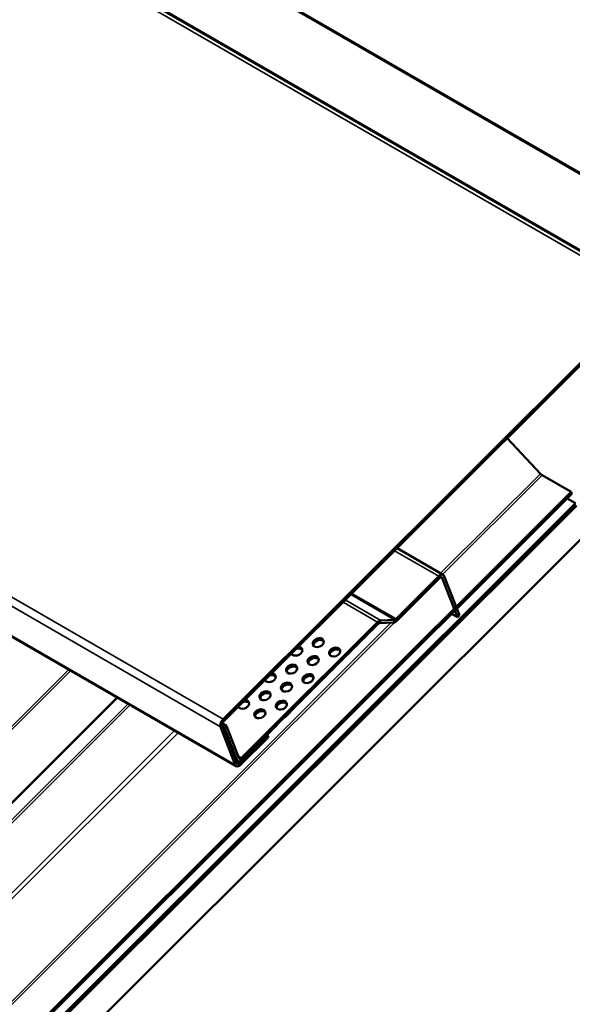
# Model space of a CAD drawing. Units: inches. Extents: x 0.6 to 33.5, y 0.6 to 21.4.
# Drawn here: x 31.5 to 32.3, y 14.6 to 16 of the extents above; entities that cross this region are included whole.
import ezdxf

# ---------------------------------------------------------------- set-up
doc = ezdxf.new("R2010")
doc.units = ezdxf.units.IN
doc.header["$LTSCALE"] = 2
doc.header["$MEASUREMENT"] = 0
doc.layers.add('Visible (ANSI)', color=7, linetype='Continuous', lineweight=50)
doc.layers.add('Visible Narrow (ANSI)', color=7, linetype='Continuous', lineweight=35)

msp = doc.modelspace()

# ---------------------------------------------------------------- linework, layer by layer
at = {"layer": 'Visible (ANSI)'}
for p, q in [((32.31289, 15.63583), (26.65603, 18.90181)), ((31.77125, 14.91943), (26.1144, 18.18541)), ((31.75237, 14.9869), (32.3653, 15.59838)), ((31.7534, 14.98422), (32.36634, 15.5957)), ((32.16182, 15.39167), (32.20972, 15.34065)), ((32.21205, 15.33874), (32.25419, 15.31441)), ((27.07137, 10.1439), (32.25419, 15.31441)), ((32.25522, 15.31174), (27.07241, 10.14122)), ((32.2485, 15.30503), (32.26046, 15.29813)), ((32.25419, 15.31441), (32.25522, 15.31174)), ((27.05686, 10.102), (32.26182, 15.29461)), ((32.26046, 15.29813), (27.07765, 10.12761)), ((27.07868, 10.12493), (32.26149, 15.29545)), ((32.27697, 15.25529), (27.05686, 10.04757)), ((32.00318, 15.23341), (32.06976, 15.19498)), ((32.06343, 15.19294), (32.00179, 15.13145)), ((32.00282, 15.12877), (32.06446, 15.19026)), ((32.06832, 15.19041), (32.09008, 15.13394)), ((32.09292, 15.13677), (32.07116, 15.19324)), ((32.09008, 15.13394), (32.0818, 15.13873)), ((32.09008, 15.13394), (32.09292, 15.13677)), ((31.97505, 15.12703), (31.92491, 15.07701)), ((31.92594, 15.07433), (31.97608, 15.12436)), ((31.97839, 15.12557), (31.99821, 15.12634)), ((31.99948, 15.13023), (31.97967, 15.12946)), ((31.91374, 15.06601), (31.92481, 15.07706)), ((31.92584, 15.07438), (31.92481, 15.07706)), ((31.92481, 15.07706), (31.92491, 15.07701)), ((31.92491, 15.07701), (31.92594, 15.07433)), ((31.91383, 15.06596), (31.89665, 15.04882)), ((31.89768, 15.04614), (31.91486, 15.06328)), ((31.91383, 15.06596), (31.91374, 15.06601)), ((31.91486, 15.06328), (31.91383, 15.06596)), ((31.92584, 15.07438), (31.91482, 15.06339)), ((31.92594, 15.07433), (31.92584, 15.07438)), ((31.88548, 15.03782), (31.89656, 15.04887)), ((31.89759, 15.04619), (31.89656, 15.04887)), ((31.89656, 15.04887), (31.89665, 15.04882)), ((31.89665, 15.04882), (31.89768, 15.04614)), ((31.88558, 15.03777), (31.86839, 15.02063)), ((31.86943, 15.01795), (31.88661, 15.03509)), ((31.88558, 15.03777), (31.88548, 15.03782)), ((31.88661, 15.03509), (31.88558, 15.03777)), ((31.89759, 15.04619), (31.88657, 15.0352)), ((31.89768, 15.04614), (31.89759, 15.04619)), ((31.85723, 15.00964), (31.8683, 15.02068)), ((31.86933, 15.01801), (31.8683, 15.02068)), ((31.8683, 15.02068), (31.86839, 15.02063)), ((31.86839, 15.02063), (31.86943, 15.01795)), ((31.85732, 15.00958), (31.84014, 14.99244)), ((31.84117, 14.98976), (31.85835, 15.0069)), ((31.85732, 15.00958), (31.85723, 15.00964)), ((31.85835, 15.0069), (31.85732, 15.00958)), ((31.86933, 15.01801), (31.85831, 15.00701)), ((31.86943, 15.01795), (31.86933, 15.01801)), ((31.82897, 14.98145), (31.84004, 14.99249)), ((31.84108, 14.98982), (31.84004, 14.99249)), ((31.84004, 14.99249), (31.84014, 14.99244)), ((31.84014, 14.99244), (31.84117, 14.98976)), ((31.75723, 14.97746), (31.75152, 14.98076)), ((31.77269, 14.92399), (31.7516, 14.97872)), ((31.7544, 14.97463), (31.75723, 14.97746)), ((31.77505, 14.93122), (31.75723, 14.97746)), ((31.82906, 14.98139), (31.77892, 14.93137)), ((31.77995, 14.92869), (31.8301, 14.97871)), ((31.82906, 14.98139), (31.82897, 14.98145)), ((31.8301, 14.97871), (31.82906, 14.98139)), ((31.84108, 14.98982), (31.83005, 14.97882)), ((31.84117, 14.98976), (31.84108, 14.98982)), ((31.76985, 14.92116), (31.74876, 14.97589)), ((31.75282, 14.97554), (31.7544, 14.97463)), ((31.7544, 14.97463), (31.77222, 14.92839)), ((31.8166, 14.96409), (31.77655, 14.92414)), ((31.81586, 14.96451), (31.8166, 14.96409)), ((31.81763, 14.96141), (31.8166, 14.96409)), ((31.81763, 14.96141), (31.77758, 14.92146)), ((31.77362, 14.92665), (31.7711, 14.92811))]:
    msp.add_line(p, q, dxfattribs=at)
for centre, major_axis, ratio, start_param, end_param in [((32.21102, 15.34142), (0.00301, -0.00302), 0.3450664, 4.6244518, 5.3749433), ((32.06549, 15.18759), (0.00427, 0.00739), 0.5773503, 5.846853, 7.4176493), ((32.06549, 15.18759), (0.00213, 0.0037), 0.5773503, 5.846853, 7.4176493), ((31.97712, 15.12168), (0.00427, 0.00739), 0.5773503, 0.3490659, 1.134464), ((31.97712, 15.12168), (0.00213, 0.0037), 0.5773503, 0.3490659, 1.134464), ((32.00076, 15.13413), (-0.00427, -0.00739), 0.5773503, 0.3490659, 1.134464), ((32.00076, 15.13413), (-0.00213, -0.0037), 0.5773503, 0.3490659, 1.134464), ((31.85862, 15.08512), (0.00778, 0.003), 0.7399972, 3.2261383, 7.2760523), ((31.89062, 15.09477), (0.00778, 0.003), 0.7399972, 0.2348402, 2.9067525), ((31.85965, 15.08244), (-0.00778, -0.003), 0.7399972, 5.8279657, 6.0483451), ((31.85965, 15.08244), (0.00778, 0.003), 0.7399972, 0.2348402, 1.5326323), ((31.88322, 15.06883), (0.00778, 0.003), 0.7399972, 0.2348402, 2.9067525), ((31.91419, 15.08117), (0.00778, 0.003), 0.7399972, 0.2348402, 2.9067525), ((31.85225, 15.0565), (0.00778, 0.003), 0.7399972, 0.2348402, 2.9067525), ((31.82025, 15.04685), (0.00778, 0.003), 0.7399972, 3.2261383, 7.2760523), ((31.82129, 15.04417), (0.00778, 0.003), 0.7399972, 0.2348402, 1.5326323), ((31.87582, 15.04289), (0.00778, 0.003), 0.7399972, 0.2348402, 2.9067525), ((31.82129, 15.04417), (-0.00778, -0.003), 0.7399972, 5.8279657, 6.0483451), ((31.84486, 15.03056), (0.00778, 0.003), 0.7399972, 0.2348402, 2.9067525), ((31.81389, 15.01823), (0.00778, 0.003), 0.7399972, 0.2348402, 2.9067525), ((31.78189, 15.00858), (0.00778, 0.003), 0.7399972, 3.2261383, 7.2760523), ((31.78292, 15.0059), (-0.00778, -0.003), 0.7399972, 5.8279657, 6.0483451), ((31.78292, 15.0059), (0.00778, 0.003), 0.7399972, 0.2348402, 1.5326323), ((31.83746, 15.00462), (0.00778, 0.003), 0.7399972, 0.2348402, 2.9067525), ((31.80649, 14.99229), (0.00778, 0.003), 0.7399972, 0.2348402, 2.9067525), ((31.75443, 14.98155), (0.00427, 0.00739), 0.5773503, 1.134464, 2.7052603), ((31.75443, 14.98155), (0.00213, 0.0037), 0.5773503, 1.134464, 2.7052603), ((31.77552, 14.92682), (-0.00427, -0.00739), 0.5773503, 5.846853, 7.4176493), ((31.77789, 14.93404), (-0.00427, -0.00739), 0.5773503, 5.846853, 7.4176493), ((31.77552, 14.92682), (-0.00213, -0.0037), 0.5773503, 5.846853, 7.4176493), ((31.77789, 14.93404), (-0.00213, -0.0037), 0.5773503, 5.846853, 7.4176493)]:
    msp.add_ellipse(centre, major_axis=major_axis, ratio=ratio, start_param=start_param, end_param=end_param, dxfattribs=at)
for centre in [(31.88958, 15.09745), (31.91315, 15.08384), (31.88219, 15.07151), (31.85122, 15.05918), (31.87479, 15.04557), (31.84382, 15.03324), (31.81286, 15.02091), (31.83643, 15.0073), (31.80546, 14.99497)]:
    msp.add_ellipse(centre, major_axis=(0.00778, 0.003), ratio=0.7399972, dxfattribs=at)
at = {"layer": 'Visible Narrow (ANSI)'}
for p, q in [((26.69078, 18.99137), (32.34763, 15.72539)), ((26.69118, 18.99335), (32.34804, 15.72736)), ((26.70845, 18.86437), (32.3653, 15.59838)), ((26.71043, 18.86879), (32.36729, 15.6028)), ((26.09551, 18.25289), (31.75237, 14.9869)), ((26.09191, 18.24188), (31.74876, 14.97589)), ((26.113, 18.18715), (31.76985, 14.92116)), ((32.20972, 15.34065), (32.06592, 15.19719)), ((32.21205, 15.33874), (32.06861, 15.19564)), ((32.06343, 15.19294), (31.99957, 15.22981)), ((32.06446, 15.19026), (32.06343, 15.19294)), ((32.06832, 15.19041), (32.06652, 15.19145)), ((32.07116, 15.19324), (32.06832, 15.19041)), ((31.99948, 15.13023), (31.93631, 15.1667)), ((31.93793, 15.16832), (32.00179, 15.13145)), ((31.97505, 15.12703), (31.92533, 15.15574)), ((31.92856, 15.15897), (31.97967, 15.12946)), ((31.99477, 15.12621), (27.02691, 10.17013)), ((31.99935, 15.12654), (27.02924, 10.16823)), ((31.97608, 15.12436), (31.97505, 15.12703)), ((31.97967, 15.12946), (31.97839, 15.12557)), ((31.99821, 15.12634), (31.99948, 15.13023)), ((32.00179, 15.13145), (32.00282, 15.12877)), ((31.53013, 15.05864), (26.77549, 10.31529)), ((31.53282, 15.05709), (26.77783, 10.31338)), ((31.59928, 15.01872), (26.84429, 10.27501)), ((31.6007, 15.01789), (26.84607, 10.27454)), ((31.61549, 15.00936), (26.88302, 10.28813)), ((31.61834, 15.00771), (26.88659, 10.28719)), ((31.74876, 14.97589), (31.7516, 14.97872)), ((31.75237, 14.9869), (31.7534, 14.98422)), ((31.68242, 14.97071), (26.95067, 10.25019)), ((31.6878, 14.96761), (26.95534, 10.24638)), ((31.77387, 14.93428), (31.77892, 14.93137)), ((31.76985, 14.92116), (31.77269, 14.92399)), ((31.77064, 14.9293), (31.77222, 14.92839)), ((31.77655, 14.92414), (31.7715, 14.92705)), ((31.77222, 14.92839), (31.77505, 14.93122)), ((31.77758, 14.92146), (31.77655, 14.92414)), ((31.77892, 14.93137), (31.77995, 14.92869))]:
    msp.add_line(p, q, dxfattribs=at)

doc.saveas('drawing.dxf')
